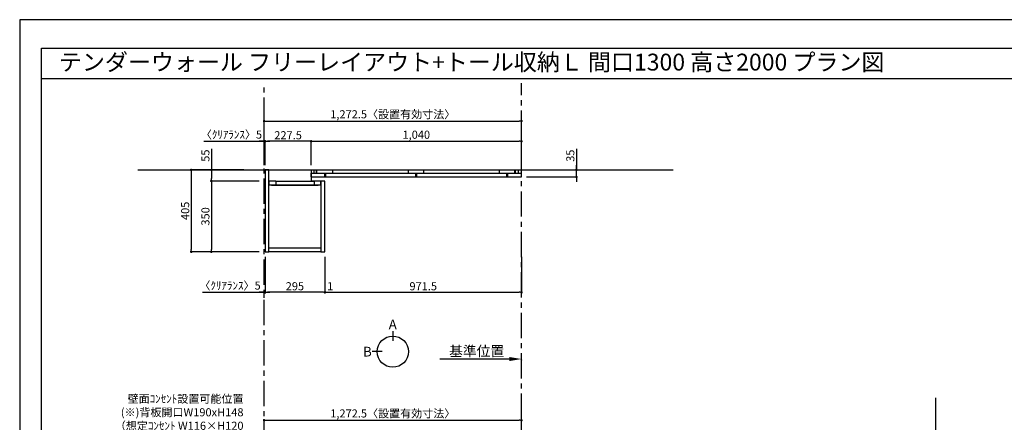
# Model space of a CAD drawing. Extents: x 9816 to 18132, y -8080 to -2200.
# Drawn here: x 9816 to 14683, y -4190 to -2200 of the extents above; entities that cross this region are included whole.
import ezdxf
from ezdxf.enums import TextEntityAlignment as Align

# ---------------------------------------------------------------- set-up
doc = ezdxf.new("R2010")
doc.units = 0
doc.header["$LTSCALE"] = 50
doc.header["$MEASUREMENT"] = 0
doc.linetypes.add('CENTER', pattern=[2, 1.25, -0.25, 0.25, -0.25])
doc.linetypes.add('HIDDEN', pattern=[0.375, 0.25, -0.125])
doc.layers.get('0').update_dxf_attribs({"linetype": 'CONTINUOUS'})
doc.layers.get('DEFPOINTS').update_dxf_attribs({"color": 146, "linetype": 'CONTINUOUS'})
for name, color, linetype in [('111-壁仕上', 3, 'CONTINUOUS'), ('120-キャビネット（外）', 7, 'CONTINUOUS'), ('121-キャビネット（中）', 253, 'HIDDEN'), ('122-扉', 6, 'CONTINUOUS'), ('141-パーツ', 31, 'CONTINUOUS'), ('160-文字', 254, 'CONTINUOUS'), ('166-寸法B', 11, 'CONTINUOUS'), ('190-図面外枠', 5, 'CONTINUOUS')]:
    doc.layers.add(name, color=color, linetype=linetype)
doc.styles.add('KH001', font='txt')
doc.dimstyles.new('KH1xx020', dxfattribs={"dimscale": 20, "dimtxt": 2, "dimasz": 0.6, "dimexe": 0.3, "dimexo": 1.2, "dimgap": 0.5, "dimtad": 3, "dimdec": 1, "dimdsep": 46, "dimlunit": 6, "dimtxsty": 'KH001', "dimblk": 'DOT', "dimcen": 1, "dimdle": 1, "dimclrd": 256, "dimclre": 256, "dimclrt": 256, "dimadec": 0, "dimazin": 0, "dimtfac": 1, "dimtdec": 1, "dimtix": 1, "dimtmove": 2, "dimatfit": 3, "dimldrblk": 'CLOSEDBLANK', "dimfxl": 1, "dimtolj": 1, "dimtzin": 0, "dimlwd": -1, "dimlwe": -1, "dimarcsym": 0})

# ---------------------------------------------------------------- blocks, each defined once
blk = doc.blocks.new('A$C5D946DDC')
at = {"layer": '190-図面外枠'}
for p, q in [((271, 14349), (20519, 14349)), ((271, 351), (271, 14349))]:
    blk.add_line(p, q, dxfattribs=at)
at = {"layer": 'DEFPOINTS'}
blk.add_lwpolyline([(0, 0), (20790, 0), (20790, 14700), (0, 14700)], close=True, dxfattribs=at)
blk = doc.blocks.new('_Dot')
at = {"color": 0, "linetype": 'ByBlock', "lineweight": -2}
blk.add_line((-0.5, 0), (-1, 0), dxfattribs=at)
at = {"color": 0, "linetype": 'ByBlock', "const_width": 0.5}
blk.add_lwpolyline([(-0.25, 0, 1), (0.25, 0, 1)], format="xyb", close=True, dxfattribs=at)
blk = doc.blocks.new('*D20')
at = {"layer": '166-寸法B', "transparency": 16777216}
for p, q in [((11023.8, -2918.5), (11023.8, -2695.2)), ((11035.8, -2701.2), (12284.3, -2701.2)), ((12296.3, -2918.5), (12296.3, -2695.2))]:
    blk.add_line(p, q, dxfattribs=at)
at = {"layer": 'DEFPOINTS', "color": 0, "transparency": 16777216}
for p in [(12296.3, -2701.2), (11023.8, -2942.5), (12296.3, -2942.5)]:
    blk.add_point(p, dxfattribs=at)
at = {"layer": '166-寸法B', "transparency": 16777216, "xscale": 12, "yscale": 12, "zscale": 12, "rotation": 180}
blk.add_blockref('_Dot', (11023.8, -2701.2), dxfattribs=at)
at = {"layer": '166-寸法B', "transparency": 16777216, "xscale": 12, "yscale": 12, "zscale": 12}
blk.add_blockref('_Dot', (12296.3, -2701.2), dxfattribs=at)
at = {"layer": '166-寸法B', "transparency": 16777216, "insert": (11660.1, -2667.6), "char_height": 40, "attachment_point": 5}
blk.add_mtext('\\A1;1,272.5〈設置有効寸法〉', dxfattribs=at)
blk = doc.blocks.new('_ClosedBlank')
at = {"color": 0, "linetype": 'ByBlock', "lineweight": -2}
for p, q in [((-1, 0.167), (0, 0)), ((-1, 0.167), (-1, -0.167)), ((0, 0), (-1, -0.167))]:
    blk.add_line(p, q, dxfattribs=at)
blk = doc.blocks.new('*D21')
at = {"layer": '166-寸法B', "transparency": 16777216}
for p, q in [((10924.6, -2942.5), (10657.9, -2942.5)), ((10663.9, -2954.5), (10663.9, -3335.5)), ((10999.8, -3347.5), (10657.9, -3347.5))]:
    blk.add_line(p, q, dxfattribs=at)
at = {"layer": 'DEFPOINTS', "color": 0, "transparency": 16777216}
for p in [(10948.6, -2942.5), (10663.9, -3347.5), (11023.8, -3347.5)]:
    blk.add_point(p, dxfattribs=at)
at = {"layer": '166-寸法B', "transparency": 16777216, "xscale": 12, "yscale": 12, "zscale": 12}
for p, rotation in [((10663.9, -2942.5), 90), ((10663.9, -3347.5), 270)]:
    blk.add_blockref('_Dot', p, dxfattribs=dict(at, rotation=rotation))
at = {"layer": '166-寸法B', "transparency": 16777216, "insert": (10633.9, -3145), "char_height": 40, "attachment_point": 5, "rotation": 90}
blk.add_mtext('\\A1;405', dxfattribs=at)
blk = doc.blocks.new('*D22')
at = {"layer": '166-寸法B', "transparency": 16777216}
for p, q in [((11256.3, -2918.5), (11256.3, -2795.2)), ((11268.3, -2801.2), (12284.3, -2801.2)), ((12296.3, -2918.5), (12296.3, -2795.2))]:
    blk.add_line(p, q, dxfattribs=at)
at = {"layer": 'DEFPOINTS', "color": 0, "transparency": 16777216}
for p in [(12296.3, -2801.2), (11256.3, -2942.5), (12296.3, -2942.5)]:
    blk.add_point(p, dxfattribs=at)
at = {"layer": '166-寸法B', "transparency": 16777216, "xscale": 12, "yscale": 12, "zscale": 12, "rotation": 180}
blk.add_blockref('_Dot', (11256.3, -2801.2), dxfattribs=at)
at = {"layer": '166-寸法B', "transparency": 16777216, "xscale": 12, "yscale": 12, "zscale": 12}
blk.add_blockref('_Dot', (12296.3, -2801.2), dxfattribs=at)
at = {"layer": '166-寸法B', "transparency": 16777216, "insert": (11776.3, -2768.7), "char_height": 40, "attachment_point": 5}
blk.add_mtext('\\A1;1,040', dxfattribs=at)
blk = doc.blocks.new('*D23')
at = {"layer": '166-寸法B', "transparency": 16777216}
for p, q in [((11028.8, -2918.5), (11028.8, -2795.2)), ((11244.3, -2801.2), (11040.8, -2801.2)), ((11256.3, -2918.5), (11256.3, -2795.2))]:
    blk.add_line(p, q, dxfattribs=at)
at = {"layer": 'DEFPOINTS', "color": 0, "transparency": 16777216}
for p in [(11028.8, -2801.2), (11028.8, -2942.5), (11256.3, -2942.5)]:
    blk.add_point(p, dxfattribs=at)
at = {"layer": '166-寸法B', "transparency": 16777216, "xscale": 12, "yscale": 12, "zscale": 12, "rotation": 180}
blk.add_blockref('_Dot', (11028.8, -2801.2), dxfattribs=at)
at = {"layer": '166-寸法B', "transparency": 16777216, "xscale": 12, "yscale": 12, "zscale": 12}
blk.add_blockref('_Dot', (11256.3, -2801.2), dxfattribs=at)
at = {"layer": '166-寸法B', "transparency": 16777216, "insert": (11142.6, -2771.2), "char_height": 40, "attachment_point": 5}
blk.add_mtext('\\A1;227.5', dxfattribs=at)
blk = doc.blocks.new('*D24')
at = {"layer": '166-寸法B', "transparency": 16777216}
for p, q in [((11028.8, -3371.5), (11028.8, -3553.7)), ((11323.8, -3371.5), (11323.8, -3553.7)), ((11311.8, -3547.7), (11040.8, -3547.7))]:
    blk.add_line(p, q, dxfattribs=at)
at = {"layer": 'DEFPOINTS', "color": 0, "transparency": 16777216}
for p in [(11028.8, -3347.5), (11323.8, -3347.5), (11028.8, -3547.7)]:
    blk.add_point(p, dxfattribs=at)
at = {"layer": '166-寸法B', "transparency": 16777216, "xscale": 12, "yscale": 12, "zscale": 12, "rotation": 180}
blk.add_blockref('_Dot', (11028.8, -3547.7), dxfattribs=at)
at = {"layer": '166-寸法B', "transparency": 16777216, "xscale": 12, "yscale": 12, "zscale": 12}
blk.add_blockref('_Dot', (11323.8, -3547.7), dxfattribs=at)
at = {"layer": '166-寸法B', "transparency": 16777216, "insert": (11176.3, -3517.7), "char_height": 40, "attachment_point": 5}
blk.add_mtext('\\A1;295', dxfattribs=at)
blk = doc.blocks.new('*D27')
at = {"layer": '166-寸法B', "transparency": 16777216}
for p, q in [((10763.9, -2838.7), (10763.9, -2942.5)), ((10924.6, -2942.5), (10757.9, -2942.5)), ((10763.9, -2954.5), (10763.9, -2985.5)), ((10999.8, -2997.5), (10757.9, -2997.5))]:
    blk.add_line(p, q, dxfattribs=at)
at = {"layer": 'DEFPOINTS', "color": 0, "transparency": 16777216}
for p in [(10948.6, -2942.5), (10763.9, -2997.5), (11023.8, -2997.5)]:
    blk.add_point(p, dxfattribs=at)
at = {"layer": '166-寸法B', "transparency": 16777216, "xscale": 12, "yscale": 12, "zscale": 12}
for p, rotation in [((10763.9, -2942.5), 90), ((10763.9, -2997.5), 270)]:
    blk.add_blockref('_Dot', p, dxfattribs=dict(at, rotation=rotation))
at = {"layer": '166-寸法B', "transparency": 16777216, "insert": (10733.9, -2872), "char_height": 40, "attachment_point": 5, "rotation": 90}
blk.add_mtext('\\A1;55', dxfattribs=at)
blk = doc.blocks.new('*D28')
at = {"layer": '166-寸法B', "transparency": 16777216}
for p, q in [((10999.8, -2997.5), (10757.9, -2997.5)), ((10763.9, -3009.5), (10763.9, -3335.5)), ((10999.8, -3347.5), (10757.9, -3347.5))]:
    blk.add_line(p, q, dxfattribs=at)
at = {"layer": 'DEFPOINTS', "color": 0, "transparency": 16777216}
for p in [(11023.8, -2997.5), (10763.9, -3347.5), (11023.8, -3347.5)]:
    blk.add_point(p, dxfattribs=at)
at = {"layer": '166-寸法B', "transparency": 16777216, "xscale": 12, "yscale": 12, "zscale": 12}
for p, rotation in [((10763.9, -2997.5), 90), ((10763.9, -3347.5), 270)]:
    blk.add_blockref('_Dot', p, dxfattribs=dict(at, rotation=rotation))
at = {"layer": '166-寸法B', "transparency": 16777216, "insert": (10733.9, -3172.5), "char_height": 40, "attachment_point": 5, "rotation": 90}
blk.add_mtext('\\A1;350', dxfattribs=at)
blk = doc.blocks.new('*D48')
at = {"layer": '166-寸法B', "transparency": 16777216}
for p, q in [((10726.1, -2801.2), (11023.8, -2801.2)), ((11011.8, -2801.2), (10999.8, -2801.2)), ((11023.8, -2918.5), (11023.8, -2795.2)), ((11023.8, -2801.2), (11028.8, -2801.2)), ((11023.8, -2801.2), (11028.8, -2801.2)), ((11028.8, -2918.5), (11028.8, -2795.2)), ((11040.8, -2801.2), (11052.8, -2801.2))]:
    blk.add_line(p, q, dxfattribs=at)
at = {"layer": 'DEFPOINTS', "color": 0, "transparency": 16777216}
for p in [(11028.8, -2801.2), (11023.8, -2942.5), (11028.8, -2942.5)]:
    blk.add_point(p, dxfattribs=at)
at = {"layer": '166-寸法B', "transparency": 16777216, "xscale": 12, "yscale": 12, "zscale": 12}
blk.add_blockref('_Dot', (11023.8, -2801.2), dxfattribs=at)
at = {"layer": '166-寸法B', "transparency": 16777216, "xscale": 12, "yscale": 12, "zscale": 12, "rotation": 180}
blk.add_blockref('_Dot', (11028.8, -2801.2), dxfattribs=at)
at = {"layer": '166-寸法B', "transparency": 16777216, "insert": (10862.6, -2767.9), "char_height": 40, "attachment_point": 5}
blk.add_mtext('\\A1;〈ｸﾘｱﾗﾝｽ〉5', dxfattribs=at)
blk = doc.blocks.new('*D49')
at = {"layer": '166-寸法B', "transparency": 16777216}
for p, q in [((12236.3, -3877.5), (11893.4, -3877.5)), ((12296.3, -3881), (12296.3, -3883.5))]:
    blk.add_line(p, q, dxfattribs=at)
blk.add_solid([(12236.3, -3867.5), (12236.3, -3887.5), (12296.3, -3877.5)], dxfattribs=at)
at = {"layer": 'DEFPOINTS', "color": 0, "transparency": 16777216}
for p in [(11913.4, -3877.5), (11913.4, -3888.8), (12296.3, -3857)]:
    blk.add_point(p, dxfattribs=at)
at = {"layer": '166-寸法B', "transparency": 16777216, "insert": (12074.8, -3838.2), "char_height": 50, "attachment_point": 5}
blk.add_mtext('\\A1;基準位置', dxfattribs=at)
blk = doc.blocks.new('_None')
blk = doc.blocks.new('*D52')
at = {"layer": '166-寸法B', "transparency": 16777216}
for p, q in [((11023.8, -4465.9), (11023.8, -4174)), ((11035.8, -4180), (12284.3, -4180)), ((12296.3, -4465.9), (12296.3, -4174))]:
    blk.add_line(p, q, dxfattribs=at)
at = {"layer": 'DEFPOINTS', "color": 0, "transparency": 16777216}
for p in [(12296.3, -4180), (11023.8, -4489.9), (12296.3, -4489.9)]:
    blk.add_point(p, dxfattribs=at)
at = {"layer": '166-寸法B', "transparency": 16777216, "xscale": 12, "yscale": 12, "zscale": 12, "rotation": 180}
blk.add_blockref('_Dot', (11023.8, -4180), dxfattribs=at)
at = {"layer": '166-寸法B', "transparency": 16777216, "xscale": 12, "yscale": 12, "zscale": 12}
blk.add_blockref('_Dot', (12296.3, -4180), dxfattribs=at)
at = {"layer": '166-寸法B', "transparency": 16777216, "insert": (11660.1, -4146.4), "char_height": 40, "attachment_point": 5}
blk.add_mtext('\\A1;1,272.5〈設置有効寸法〉', dxfattribs=at)
blk = doc.blocks.new('*D56')
at = {"layer": '166-寸法B', "transparency": 16777216}
for p, q in [((11028.8, -3371.5), (11028.8, -3553.7)), ((10719.2, -3547.7), (11023.8, -3547.7)), ((11011.8, -3547.7), (10999.8, -3547.7)), ((11023.8, -3575.4), (11023.8, -3541.7)), ((11023.8, -3547.7), (11028.8, -3547.7)), ((11023.8, -3547.7), (11028.8, -3547.7)), ((11040.8, -3547.7), (11052.8, -3547.7))]:
    blk.add_line(p, q, dxfattribs=at)
at = {"layer": 'DEFPOINTS', "color": 0, "transparency": 16777216}
for p in [(11028.8, -3347.5), (11028.8, -3547.7), (11023.8, -3599.4)]:
    blk.add_point(p, dxfattribs=at)
at = {"layer": '166-寸法B', "transparency": 16777216, "xscale": 12, "yscale": 12, "zscale": 12}
blk.add_blockref('_Dot', (11023.8, -3547.7), dxfattribs=at)
at = {"layer": '166-寸法B', "transparency": 16777216, "xscale": 12, "yscale": 12, "zscale": 12, "rotation": 180}
blk.add_blockref('_Dot', (11028.8, -3547.7), dxfattribs=at)
at = {"layer": '166-寸法B', "transparency": 16777216, "insert": (10855.7, -3514.3), "char_height": 40, "attachment_point": 5}
blk.add_mtext('\\A1;〈ｸﾘｱﾗﾝｽ〉5', dxfattribs=at)
blk = doc.blocks.new('T_L_H')
at = {"layer": '121-キャビネット（中）', "linetype": 'Continuous'}
for p, q in [((52.5, -55), (242.5, -55)), ((52.5, -74), (242.5, -74))]:
    blk.add_line(p, q, dxfattribs=at)
at = {"layer": '122-扉'}
for p, q in [((52.5, -55), (52.5, -74)), ((242.5, -55), (242.5, -74))]:
    blk.add_line(p, q, dxfattribs=at)
for points in [[(0, -405), (19, -405), (19, 0), (0, 0)], [(276, -405), (295, -405), (295, -55), (276, -55)], [(19, -386), (276, -386), (276, -405), (19, -405)]]:
    blk.add_lwpolyline(points, close=True, dxfattribs=at)
for points in [[(52.5, -55), (19, -55), (19, 0), (227.5, 0), (227.5, -55)], [(52.5, -55), (19, -55), (19, -74), (52.5, -74)], [(242.5, -74), (276, -74), (276, -55), (227.5, -55)]]:
    blk.add_lwpolyline(points, dxfattribs=at)
at = {"layer": '141-パーツ'}
blk.add_lwpolyline([(32.5, -74), (262.5, -74), (262.5, -77), (32.5, -77)], close=True, dxfattribs=at)
blk = doc.blocks.new('view')
at = {"layer": '166-寸法B'}
for p, q in [((0, 101.1), (0, 53.1)), ((-53.1, 0), (-101.1, 0))]:
    blk.add_line(p, q, dxfattribs=at)
blk.add_circle((0, 0), 77.1, dxfattribs=at)
at = {"layer": '166-寸法B', "char_height": 48, "attachment_point": 5}
for s, insert in [('{\\fArial|b0|i0|c0|p32;A}', (0, 134.7)), ('{\\fArial|b0|i0|c0|p32;B}', (-125.2, 0))]:
    blk.add_mtext(s, dxfattribs=dict(at, insert=insert))
blk = doc.blocks.new('*D73')
at = {"layer": '166-寸法B', "transparency": 16777216}
for p, q in [((12567.7, -2838.9), (12567.7, -2942.5)), ((12567.7, -2930.5), (12567.7, -2918.5)), ((12326.3, -2942.5), (12573.7, -2942.5)), ((12567.7, -2977.5), (12567.7, -2942.5)), ((12567.7, -2977.5), (12567.7, -2942.5)), ((12320.3, -2977.5), (12573.7, -2977.5)), ((12567.7, -2989.5), (12567.7, -3001.5))]:
    blk.add_line(p, q, dxfattribs=at)
at = {"layer": 'DEFPOINTS', "color": 0, "transparency": 16777216}
for p in [(12302.3, -2942.5), (12567.7, -2942.5), (12296.3, -2977.5)]:
    blk.add_point(p, dxfattribs=at)
at = {"layer": '166-寸法B', "transparency": 16777216, "xscale": 12, "yscale": 12, "zscale": 12}
for p, rotation in [((12567.7, -2942.5), 270), ((12567.7, -2977.5), 90)]:
    blk.add_blockref('_Dot', p, dxfattribs=dict(at, rotation=rotation))
at = {"layer": '166-寸法B', "transparency": 16777216, "insert": (12537.7, -2872.3), "char_height": 40, "attachment_point": 5, "rotation": 90}
blk.add_mtext('\\A1;35', dxfattribs=at)
blk = doc.blocks.new('*D74')
at = {"layer": '166-寸法B', "transparency": 16777216}
for p, q in [((11324.8, -3371.8), (11324.8, -3553.7)), ((12296.3, -3371.5), (12296.3, -3553.7)), ((11336.8, -3547.7), (12284.3, -3547.7))]:
    blk.add_line(p, q, dxfattribs=at)
at = {"layer": 'DEFPOINTS', "color": 0}
for p in [(11324.8, -3347.8), (12296.3, -3347.5), (12296.3, -3547.7)]:
    blk.add_point(p, dxfattribs=at)
at = {"layer": '166-寸法B', "transparency": 16777216, "xscale": 12, "yscale": 12, "zscale": 12, "rotation": 180}
blk.add_blockref('_Dot', (11324.8, -3547.7), dxfattribs=at)
at = {"layer": '166-寸法B', "transparency": 16777216, "xscale": 12, "yscale": 12, "zscale": 12}
blk.add_blockref('_Dot', (12296.3, -3547.7), dxfattribs=at)
at = {"layer": '166-寸法B', "transparency": 16777216, "insert": (11810.6, -3517.7), "char_height": 40, "attachment_point": 5}
blk.add_mtext('\\A1;971.5', dxfattribs=at)
blk = doc.blocks.new('*D76')
at = {"layer": '166-寸法B', "transparency": 16777216}
for p, q in [((11323.8, -3371.5), (11323.8, -3553.7)), ((11324.8, -3371.5), (11324.8, -3553.7)), ((11311.8, -3547.7), (11299.8, -3547.7)), ((11323.8, -3547.7), (11324.8, -3547.7)), ((11336.8, -3547.7), (11348.8, -3547.7))]:
    blk.add_line(p, q, dxfattribs=at)
at = {"layer": 'DEFPOINTS', "color": 0, "transparency": 16777216}
for p in [(11323.8, -3347.5), (11324.8, -3347.5), (11324.8, -3547.7)]:
    blk.add_point(p, dxfattribs=at)
at = {"layer": '166-寸法B', "transparency": 16777216, "xscale": 12, "yscale": 12, "zscale": 12}
blk.add_blockref('_Dot', (11323.8, -3547.7), dxfattribs=at)
at = {"layer": '166-寸法B', "transparency": 16777216, "xscale": 12, "yscale": 12, "zscale": 12, "rotation": 180}
blk.add_blockref('_Dot', (11324.8, -3547.7), dxfattribs=at)
at = {"layer": '166-寸法B', "transparency": 16777216, "insert": (11350.6, -3517.7), "char_height": 40, "attachment_point": 5}
blk.add_mtext('\\A1;1', dxfattribs=at)

msp = doc.modelspace()

# ---------------------------------------------------------------- linework, layer by layer
at = {"layer": '111-壁仕上', "color": 253, "linetype": 'CENTER', "ltscale": 2}
for p, q in [((11023.82, -6509.87), (11023.82, -2513.41)), ((12296.32, -7373.58), (12296.32, -2513.41))]:
    msp.add_line(p, q, dxfattribs=at)
at = {"layer": '111-壁仕上'}
for p, q in [((10399.93, -2942.53), (13046.33, -2942.53)), ((14343.73, -6509.87), (14343.73, -4068.87))]:
    msp.add_line(p, q, dxfattribs=at)
at = {"layer": '120-キャビネット（外）', "color": 6}
for p, q in [((11256.32, -2977.53), (11256.32, -2958.53)), ((11256.32, -2958.53), (12296.32, -2958.53)), ((11271.32, -2958.53), (11271.32, -2942.53)), ((11283.82, -2958.53), (11283.82, -2942.53)), ((11285.32, -2958.53), (11285.32, -2942.53)), ((11323.82, -2977.53), (11323.82, -2958.53)), ((11328.82, -2977.53), (11328.82, -2958.53)), ((11363.32, -2958.53), (11363.32, -2942.53)), ((11737.82, -2958.53), (11737.82, -2942.53)), ((11773.82, -2977.53), (11773.82, -2958.53)), ((11778.82, -2977.53), (11778.82, -2958.53)), ((11813.32, -2958.53), (11813.32, -2942.53)), ((12187.82, -2958.53), (12187.82, -2942.53)), ((12223.82, -2977.53), (12223.82, -2958.53)), ((12228.82, -2977.53), (12228.82, -2958.53)), ((12263.32, -2958.53), (12263.32, -2942.53)), ((12266.32, -2958.53), (12266.32, -2942.53)), ((12281.32, -2958.53), (12281.32, -2942.53)), ((12296.32, -2977.53), (12296.32, -2958.53)), ((11256.32, -2977.53), (12296.32, -2977.53))]:
    msp.add_line(p, q, dxfattribs=at)
at = {"layer": '190-図面外枠'}
msp.add_lwpolyline([(9924.38, -2490.96), (18023.59, -2490.96)], dxfattribs=at)

# ---------------------------------------------------------------- block references
at = {"layer": '120-キャビネット（外）'}
msp.add_blockref('T_L_H', (11028.82, -2942.53), dxfattribs=at)
at = {"layer": '141-パーツ'}
msp.add_blockref('view', (11659.95, -3840.91), dxfattribs=at)
at = {"layer": '190-図面外枠', "xscale": 0.3999999999996362, "yscale": 0.3999999999996362, "zscale": 0.3999999999996362}
msp.add_blockref('A$C5D946DDC', (9815.99, -8080), dxfattribs=at)

# ---------------------------------------------------------------- texts
at = {"layer": '160-文字'}
msp.add_text('テンダーウォール フリーレイアウト+トール収納Ｌ 間口1300 高さ2000 プラン図', height=83.3333, dxfattribs=at).set_placement((10009.87, -2409.63), align=Align.MIDDLE_LEFT)
at = {"layer": '160-文字', "insert": (10922.3, -4306.48), "char_height": 40, "width": 661.2327, "attachment_point": 9}
msp.add_mtext('壁面ｺﾝｾﾝﾄ設置可能位置\\P(※)背板開口W190xH148\\P （想定ｺﾝｾﾝﾄ W116×H120\\P  (別途工事））', dxfattribs=at)

# ---------------------------------------------------------------- dimensions: what is measured, and where the dimension line sits
at = {"layer": '166-寸法B'}
dim = msp.add_linear_dim(base=(12296.32, -2701.22), p1=(11023.82, -2942.53), p2=(12296.32, -2942.53), text='<>〈設置有効寸法〉', dimstyle='KH1xx020', dxfattribs=at)
dim.commit()
dim.dimension.update_dxf_attribs({"geometry": '*D20', "text_midpoint": (11660.07, -2667.56)})
for base, p1, p2, picture, middle in [((11028.82, -2801.22), (11023.82, -2942.53), (11028.82, -2942.53), '*D48', (10862.56, -2767.87)), ((11028.82, -3547.67), (11023.82, -3599.4), (11028.82, -3347.53), '*D56', (10855.66, -3542.3))]:
    dim = msp.add_linear_dim(base=base, p1=p1, p2=p2, text='〈ｸﾘｱﾗﾝｽ〉<>', dimstyle='KH1xx020', override={"dimtmove": 1}, dxfattribs=at)
    dim.commit()
    dim.dimension.update_dxf_attribs({"geometry": picture, "text_midpoint": middle, "dimtype": 160})
for base, p2, picture, middle in [((11028.82, -2801.22), (11028.82, -2942.53), '*D23', (11142.57, -2771.22)), ((12296.32, -2801.22), (12296.32, -2942.53), '*D22', (11776.32, -2768.68))]:
    dim = msp.add_linear_dim(base=base, p1=(11256.32, -2942.53), p2=p2, dimstyle='KH1xx020', dxfattribs=at)
    dim.commit()
    dim.dimension.update_dxf_attribs({"geometry": picture, "text_midpoint": middle})
for base, p1, p2, picture, middle in [((10763.9, -2997.53), (10948.61, -2942.53), (11023.82, -2997.53), '*D27', (10763.9, -2872.03)), ((12567.74, -2942.53), (12296.32, -2977.53), (12302.32, -2942.53), '*D73', (12597.74, -2872.25))]:
    dim = msp.add_linear_dim(base=base, p1=p1, p2=p2, angle=90, dimstyle='KH1xx020', override={"dimtmove": 1}, dxfattribs=at)
    dim.commit()
    dim.dimension.update_dxf_attribs({"geometry": picture, "text_midpoint": middle, "dimtype": 160})
for base, p1, picture, middle in [((10663.9, -3347.53), (10948.61, -2942.53), '*D21', (10633.9, -3145.03)), ((10763.9, -3347.53), (11023.82, -2997.53), '*D28', (10733.9, -3172.53))]:
    dim = msp.add_linear_dim(base=base, p1=p1, p2=(11023.82, -3347.53), angle=90, dimstyle='KH1xx020', dxfattribs=at)
    dim.commit()
    dim.dimension.update_dxf_attribs({"geometry": picture, "text_midpoint": middle})
at = {"layer": '166-寸法B', "color": 6}
for base, p1, p2, picture, middle in [((11028.82, -3547.67), (11323.82, -3347.53), (11028.82, -3347.53), '*D24', (11176.32, -3517.67)), ((12296.32, -3547.67), (11324.82, -3347.79), (12296.32, -3347.53), '*D74', (11810.57, -3517.67))]:
    dim = msp.add_linear_dim(base=base, p1=p1, p2=p2, dimstyle='KH1xx020', dxfattribs=at)
    dim.commit()
    dim.dimension.update_dxf_attribs({"geometry": picture, "text_midpoint": middle})
dim = msp.add_linear_dim(base=(11324.82, -3547.67), p1=(11323.82, -3347.53), p2=(11324.82, -3347.53), dimstyle='KH1xx020', dxfattribs=at)
dim.commit()
dim.dimension.update_dxf_attribs({"geometry": '*D76', "text_midpoint": (11350.56, -3517.67), "dimtype": 160})
at = {"layer": '166-寸法B'}
for base, p1, p2, text, override, picture, middle in [((11913.37, -3877.51), (12296.32, -3856.96), (11913.37, -3888.81), '基準位置', {"dimtxt": 2.5, "dimasz": 3, "dimblk2": 'None', "dimsah": 1, "dimse2": 1}, '*D49', (12074.84, -3838.2)), ((12296.32, -4180.03), (11023.82, -4489.87), (12296.32, -4489.86), '<>〈設置有効寸法〉', {"dimtmove": 1}, '*D52', (11660.07, -4146.38))]:
    dim = msp.add_linear_dim(base=base, p1=p1, p2=p2, text=text, dimstyle='KH1xx020', override=override, dxfattribs=at)
    dim.commit()
    dim.dimension.update_dxf_attribs({"geometry": picture, "text_midpoint": middle})

doc.saveas('drawing.dxf')
